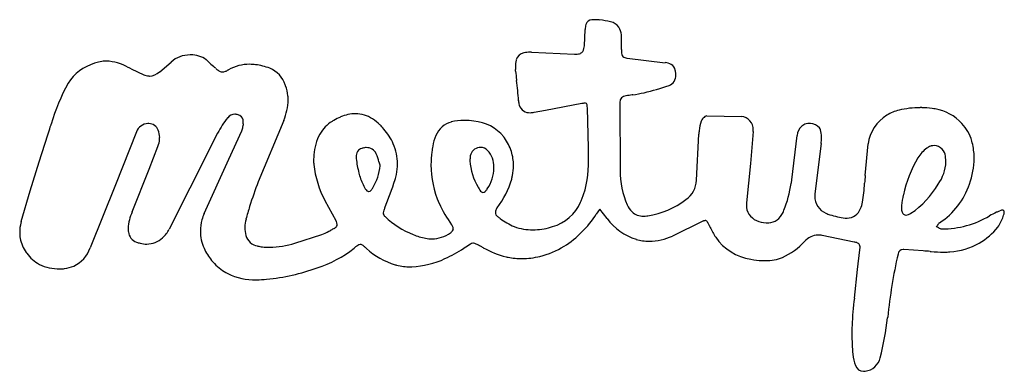
# Model space of a CAD drawing. Extents: x 0.1 to 25.3, y -0.1 to 8.8.
import ezdxf

# ---------------------------------------------------------------- set-up
doc = ezdxf.new("R2010")
doc.units = 0
doc.layers.add('DEFAULT_255_2_778', color=255, linetype='CONTINUOUS')

msp = doc.modelspace()

# ---------------------------------------------------------------- linework, layer by layer
at = {"layer": 'DEFAULT_255_2_778'}
for p, q in [((14.547, 8.159), (14.568, 8.573)), ((13.198, 7.992), (14.293, 7.947)), ((15.637, 7.843), (16.608, 7.726)), ((2.986, 7.569), (3.303, 7.417)), ((3.71, 7.492), (3.999, 7.741)), ((12.792, 7.508), (12.788, 7.55)), ((14.483, 6.682), (13.557, 6.507)), ((14.649, 5.543), (14.623, 6.575)), ((15.451, 6.691), (15.459, 4.977)), ((13.557, 6.507), (13.266, 6.459)), ((17.675, 6.369), (18.556, 6.355)), ((6.875, 6.254), (6.226, 4.69)), ((11.479, 6.252), (11.48, 6.252)), ((0.635, 5.196), (0.852, 5.884)), ((3.114, 5.962), (2.58, 4.612)), ((5.188, 5.924), (4.478, 4.527)), ((5.478, 5.265), (5.808, 5.988)), ((17.411, 4.729), (17.467, 5.899)), ((18.856, 5.973), (18.782, 5.158)), ((19.842, 4.739), (19.975, 5.869)), ((3.439, 5.006), (3.664, 5.59)), ((20.589, 5.664), (20.429, 4.379)), ((21.714, 4.849), (21.787, 5.654)), ((23.774, 5.213), (23.764, 5.34)), ((0.405, 4.457), (0.635, 5.196)), ((4.843, 3.879), (5.478, 5.265)), ((9.334, 5.097), (9.332, 5.097)), ((12.235, 5.043), (12.235, 5.043)), ((18.782, 5.158), (18.685, 4.153)), ((23.774, 5.213), (23.774, 5.213)), ((3.009, 3.923), (3.439, 5.006)), ((2.58, 4.612), (1.933, 3)), ((4.478, 4.527), (3.95, 3.477)), ((21.699, 4.647), (21.699, 4.653)), ((0.177, 3.673), (0.405, 4.457)), ((8.21, 3.69), (7.93, 4.201)), ((14.932, 3.985), (14.851, 3.862)), ((14.941, 3.986), (14.932, 3.985)), ((15.126, 3.75), (14.941, 3.986)), ((17.574, 3.68), (16.793, 3.302)), ((7.159, 3.12), (7.844, 3.344)), ((21.429, 3.151), (20.616, 3.318)), ((11.479, 2.998), (11.472, 2.993)), ((21.517, 2.449), (21.578, 2.956)), ((23.189, 2.925), (22.701, 2.959)), ((21.436, 1.72), (21.517, 2.449))]:
    msp.add_line(p, q, dxfattribs=at)
for centre, radius, start, end in [((14.734, 8.669), 0.151, 87.8106, 168.5381), ((14.795, 8.247), 0.575, 89.6803, 95.4627), ((14.797, 7.821), 1.001, 87.8706, 89.9299), ((14.789, 7.572), 1.25, 87.6874, 87.9364), ((14.771, 7.227), 1.596, 84.0568, 87.5265), ((14.668, 6.391), 2.439, 77.0371, 83.6979), ((15.202, 8.548), 0.634, 166.204, 177.6888), ((15.155, 8.437), 0.335, 35.434, 79.5897), ((15.097, 8.416), 0.394, 2.513, 33.073), ((12.476, 8.238), 3.022, 359.7378, 3.7135), ((14.386, 8.102), 0.152, 295.4188, 353.8395), ((14.033, 8.188), 0.514, 348.5105, 356.7444), ((47.435, 7.528), 31.943, 179.0464, 179.139), ((5.466, 8.252), 10.031, 358.9046, 359.8425), ((4.426, 7.288), 0.622, 108.9972, 133.2691), ((4.499, 7.102), 0.823, 90.8673, 109.6398), ((4.5, 7.11), 0.815, 90.001, 90.8968), ((4.516, 7.273), 0.652, 54.0399, 91.4264), ((4.598, 7.411), 0.491, 42.9905, 52.3205), ((13.395, 7.632), 0.609, 164.5388, 181.4611), ((13.052, 7.728), 0.253, 101.0917, 164.6065), ((13.149, 7.367), 0.626, 89.2294, 103.4571), ((13.16, 7.065), 0.928, 89.9958, 90.1725), ((13.16, 6.946), 1.047, 88.1627, 89.9766), ((13.156, 6.824), 1.169, 87.9429, 88.182), ((14.337, 8.746), 0.801, 266.8405, 269.6734), ((14.335, 8.596), 0.65, 269.7798, 269.9996), ((14.348, 8.238), 0.293, 267.4681, 290.7593), ((15.648, 7.982), 0.154, 173.6967, 220.7771), ((15.977, 7.999), 0.482, 178.9046, 179.9869), ((15.636, 8.006), 0.162, 230.0702, 266.9306), ((15.673, 8.216), 0.375, 262.8693, 264.3571), ((2.381, 6.56), 1.197, 106.0804, 147.5624), ((2.793, 5.561), 2.274, 107.3857, 109.0945), ((2.351, 6.956), 0.811, 95.8228, 106.9966), ((2.348, 6.972), 0.794, 89.9868, 95.7532), ((2.282, 6.471), 1.297, 61.1362, 87.0825), ((0.157, 1.911), 6.326, 63.4362, 64.2153), ((5.798, 8.534), 1.152, 223.1173, 231.4306), ((139.877, 168.52), 209.892, 230.04255, 230.0438), ((3.417, 5.623), 2.609, 48.692, 50.2914), ((5.672, 8.173), 0.795, 227.9276, 233.9325), ((5.15, 8.077), 0.619, 292.6396, 299.9938), ((4.923, 8.495), 1.094, 299.342, 299.4968), ((6.002, 6.591), 1.094, 104.3877, 119.5814), ((5.998, 6.59), 1.095, 89.8358, 104.1714), ((6, 6.417), 1.267, 82.9394, 89.9177), ((5.933, 5.98), 1.709, 69.9637, 82.5152), ((6.254, 6.945), 0.693, 17.8877, 67.5867), ((13.926, 7.617), 1.14, 180.0024, 180.4059), ((14.165, 7.62), 1.379, 180.4782, 182.9048), ((16.573, 7.32), 0.408, 62.0076, 85.0961), ((16.666, 7.502), 0.203, 8.6297, 61.0497), ((3.451, 7.76), 0.374, 246.735, 266.672), ((3.447, 7.724), 0.338, 267.0409, 269.9985), ((3.433, 7.801), 0.415, 271.8992, 311.1393), ((3.297, 7.999), 0.654, 308.6734, 309.1009), ((5.342, 7.713), 0.228, 232.8398, 253.148), ((5.312, 7.628), 0.139, 254.8968, 255.3653), ((5.312, 7.628), 0.139, 255.2417, 270.0211), ((5.306, 7.693), 0.204, 271.6067, 293.6616), ((28.583, 9.143), 15.875, 185.913, 186.7034), ((204.93, 29.484), 193.392, 186.58979, 186.59498), ((16.567, 7.4), 0.312, 330.7387, 2.2041), ((16.15, 7.398), 0.73, 3.3724, 10.5888), ((16.337, 7.412), 0.543, 0.0407, 3.1355), ((5.913, 4.729), 5.172, 151.4378, 163.9678), ((5.688, 6.665), 1.322, 20.7985, 21.9116), ((5.988, 6.777), 1.001, 5.9707, 20.8833), ((5.105, 6.294), 7.775, 3.4128, 7.2297), ((14.521, 13.476), 6.697, 283.3672, 289.0672), ((16.636, 7.376), 0.24, 287.4897, 327.7815), ((5.972, 6.777), 1.017, 359.9734, 5.9134), ((15.618, 6.713), 0.166, 92.9928, 179.6544), ((16.528, 1.829), 5.133, 98.5544, 100.3189), ((25.036, -53.033), 60.651, 98.77569, 98.79261), ((15.321, 10.216), 3.341, 277.9448, 282.9459), ((5.592, 6.808), 1.397, 336.6724, 358.707), ((13.294, 6.773), 0.429, 182.1043, 197.2221), ((13.151, 6.729), 0.279, 197.2639, 274.5853), ((14.677, 5.767), 0.935, 99.9445, 101.9868), ((14.564, 6.433), 0.26, 91.2901, 100.7599), ((14.565, 6.642), 0.0513, 5.7274, 97.2136), ((14.266, 6.575), 0.357, 0.1052, 11.6641), ((15.763, 6.694), 0.312, 176.2891, 180.0569), ((15.796, 6.694), 0.345, 180.0014, 180.5522), ((23.118, 4.258), 2.32, 90.0001, 103.5083), ((23.118, 4.262), 2.317, 89.106, 90.0006), ((23.118, 4.26), 2.318, 82.4711, 89.1072), ((23.285, 5.373), 1.193, 79.6402, 83.4322), ((23.277, 5.322), 1.245, 43.3871, 79.6929), ((7.403, 4.78), 2.493, 141.7466, 152.68), ((5.621, 6.188), 0.221, 89.1731, 142.3729), ((5.624, 6.144), 0.266, 82.2004, 89.942), ((5.617, 6.101), 0.31, 63.2639, 81.9242), ((5.661, 6.196), 0.205, 59.6252, 62.3654), ((5.683, 6.236), 0.16, 353.5612, 59.1589), ((8.937, 4.886), 1.578, 112.8301, 119.8402), ((8.771, 5.284), 1.147, 102.9416, 112.9029), ((8.71, 5.551), 0.874, 90.2144, 102.9294), ((8.703, 5.629), 0.795, 56.6885, 89.7431), ((8.493, 5.289), 1.194, 45.3823, 57.2558), ((13.171, 6.972), 0.521, 270.2473, 280.4622), ((17.778, 6.113), 0.282, 123.1024, 147.2005), ((17.691, 6.25), 0.12, 98.2167, 124.2217), ((17.68, 6.305), 0.0641, 94.599, 95.2584), ((18.515, 6.016), 0.342, 359.3952, 83.0334), ((22.821, 5.503), 1.045, 122.288, 171.7139), ((22.825, 5.457), 1.086, 103.2412, 121.1417), ((-15.601, 11.475), 17.377, 341.2285, 341.9308), ((-96.597, 38.018), 102.611, 341.86855, 341.91085), ((3.426, 5.838), 0.335, 92.5699, 158.315), ((3.436, 5.887), 0.287, 90.0386, 95.0041), ((3.431, 5.92), 0.254, 19.6829, 89.1276), ((5.471, 6.129), 0.366, 337.3019, 354.7342), ((5.253, 6.158), 0.585, 353.894, 357.6285), ((7.63, 6.049), 1.795, 176.3684, 177.2889), ((3.049, 6.335), 2.796, 356.4704, 356.8302), ((5.15, 6.221), 0.692, 356.6143, 359.7193), ((8.594, 5.451), 0.917, 122.0304, 150.2113), ((8.672, 5.34), 1.053, 119.6242, 122.4004), ((8.178, 4.957), 1.652, 40.7042, 45.6731), ((8.32, 5.063), 1.475, 23.6103, 41.1718), ((11.512, 5.493), 0.842, 134.8177, 172.8241), ((11.291, 5.668), 0.563, 104.5896, 131.3609), ((11.466, 4.962), 1.291, 89.4025, 104.2102), ((11.471, 4.243), 2.009, 82.6626, 89.7404), ((11.642, 5.157), 1.082, 38.5977, 85.4516), ((18.483, 5.909), 1.012, 161.38, 175.3207), ((17.684, 6.173), 0.17, 147.0937, 159.7537), ((20.347, 5.834), 0.374, 132.8658, 174.5285), ((20.264, 5.917), 0.256, 102.5513, 131.902), ((20.283, 5.814), 0.361, 89.8129, 101.9018), ((20.284, 5.774), 0.401, 85.617, 89.9868), ((20.303, 5.852), 0.322, 40.7242, 88.0033), ((20.399, 5.952), 0.185, 19.8848, 36.6673), ((23.387, 5.434), 1.088, 15.5554, 43.0577), ((3.24, 5.819), 0.47, 359.6945, 23.406), ((3.176, 5.817), 0.533, 355.5398, 359.9757), ((8.949, 5.285), 1.308, 151.6226, 176.1789), ((11.676, 5.215), 1.019, 35.5448, 37.2564), ((11.476, 5.062), 1.272, 18.176, 35.906), ((19.872, 5.756), 2.409, 174.3885, 176.6016), ((18.433, 5.995), 0.424, 359.9974, 2.3617), ((18.427, 5.995), 0.43, 357.088, 359.9958), ((20.063, 5.849), 0.536, 358.5153, 18.0059), ((18.26, 5.901), 2.341, 354.3411, 357.3795), ((19.524, 5.836), 1.075, 357.764, 359.946), ((3.054, 5.832), 0.656, 338.3253, 355.0455), ((8.96, 5.275), 0.281, 101.7032, 129.7593), ((8.979, 5.258), 0.301, 92.5043, 104.655), ((8.98, 5.253), 0.306, 90.0002, 92.5334), ((8.987, 5.282), 0.278, 26.2573, 91.401), ((8.497, 5.147), 1.279, 359.9125, 23.3682), ((13.441, 5.099), 2.809, 169.7676, 172.8665), ((11.895, 5.299), 0.264, 106.059, 178.2955), ((11.9, 5.308), 0.257, 90.3383, 107.7673), ((11.894, 5.316), 0.249, 43.4732, 88.8651), ((3.089, 5.284), 11.563, 0.1104, 1.2801), ((3.583, 7.225), 17.078, 354.7566, 354.7753), ((23.876, 4.762), 0.981, 127.0337, 146.7331), ((23.508, 5.246), 0.372, 121.7708, 126.6179), ((23.484, 5.286), 0.326, 105.2185, 122.0003), ((23.474, 5.322), 0.289, 90.0848, 105.0928), ((23.473, 5.331), 0.279, 42.392, 89.8773), ((22.884, 5.294), 1.61, 2.3164, 15.5784), ((9.129, 5.235), 1.491, 174.7016, 180.0118), ((9.14, 5.329), 0.416, 176.0838, 180.0891), ((9.296, 5.329), 0.572, 180.1301, 184.2917), ((8.914, 5.357), 0.189, 134.8362, 179.8913), ((9.425, 5.337), 0.702, 184.1697, 184.6864), ((11.005, 5.507), 2.291, 185.6971, 195.0647), ((8.02, 4.888), 1.321, 13.4324, 23.0331), ((13.243, 5.122), 2.61, 172.8255, 179.9511), ((12.517, 5.225), 0.89, 176.4835, 180.0022), ((12.141, 5.248), 0.513, 173.3995, 176.4091), ((11.666, 5.09), 0.57, 356.8167, 44.2032), ((11.59, 5.107), 1.149, 359.8594, 17.817), ((7.974, 5.306), 6.678, 359.4293, 0.009), ((25.739, 3.719), 3.114, 149.4898, 168.2716), ((23.426, 5.291), 0.341, 8.2805, 42.0952), ((22.45, 5.318), 2.045, 340.3671, 359.2465), ((22.841, 5.292), 1.653, 359.996, 2.3291), ((9.18, 5.235), 1.542, 180.0126, 183.8218), ((10.177, 5.408), 2.55, 186.2098, 208.2464), ((7.989, 5.23), 1.352, 329.1125, 354.3731), ((13.139, 6.199), 3.964, 194.6725, 196.1365), ((8.368, 5.148), 1.409, 348.6369, 359.8827), ((13.062, 5.122), 2.429, 179.9523, 203.9001), ((13.096, 5.315), 1.472, 183.479, 211.2161), ((11.331, 5.026), 0.904, 324.7751, 1.0703), ((11.238, 5.058), 0.997, 359.111, 359.996), ((11.407, 5.108), 1.332, 348.6762, 359.8253), ((11.993, 5.172), 2.66, 339.5968, 1.4408), ((22.714, 5.249), 1.062, 324.2709, 357.1506), ((23.02, 5.197), 0.754, 0.0003, 1.2539), ((13.999, 6.241), 5.373, 194.3253, 195.0729), ((10.201, 5.24), 1.445, 195.8737, 208.9037), ((8.198, 5.179), 1.582, 343.9732, 348.7372), ((11.191, 5.147), 1.551, 345.5056, 348.8453), ((17.71, 4.982), 2.25, 180.1409, 203.1499), ((31.514, 3.996), 9.837, 175.0257, 176.167), ((14.711, 1.382), 9.107, 158.698, 162.9214), ((9.23, 4.697), 0.333, 207.8675, 220.2261), ((8.906, 4.659), 0.272, 316.6309, 331.9047), ((8.747, 4.754), 0.457, 330.7327, 331.4552), ((2.127, 7.135), 7.959, 337.0111, 342.5081), ((23.686, 10.674), 13.337, 207.3274, 207.5325), ((10.552, 5.385), 2.231, 322.4533, 343.6872), ((16.772, 4.759), 0.639, 305.0247, 357.2949), ((16.42, 5.199), 3.45, 338.9917, 350.7682), ((13.443, 5.778), 6.483, 349.9422, 350.7837), ((17.446, 4.864), 4.258, 350.6357, 357.0687), ((21.568, 5.807), 2.328, 304.3166, 329.6174), ((22.553, 5.248), 1.924, 303.4299, 341.2998), ((9.068, 4.555), 0.117, 218.74, 248.0288), ((9.047, 4.514), 0.0716, 250.8084, 251.7768), ((9.045, 4.506), 0.0631, 251.4804, 269.8054), ((9.04, 4.527), 0.0843, 273.5138, 319.4539), ((12.219, 4.696), 0.404, 207.4268, 212.5572), ((12.13, 4.641), 0.3, 212.7724, 213.934), ((12.02, 4.561), 0.164, 212.2663, 232.1266), ((11.96, 4.483), 0.0659, 232.1808, 268.8548), ((11.952, 4.509), 0.0918, 273.9579, 314.6336), ((11.793, 4.693), 0.335, 311.8511, 324.6941), ((11.582, 4.857), 0.602, 323.6086, 324.1743), ((21.028, 4.322), 0.601, 174.56, 179.9489), ((20.891, 4.315), 0.464, 179.0579, 247.3509), ((23.655, 4.012), 1.019, 164.5142, 180.0211), ((129.929, -23.321), 110.752, 165.54743, 165.56671), ((56.449, -4.384), 34.871, 165.4924, 165.5466), ((17.158, 0.611), 11.673, 162.8332, 164.4634), ((276.854, -104.441), 288.562, 157.92081, 157.92631), ((13.477, 5.308), 2.883, 203.9319, 216.5021), ((12.527, 3.874), 0.257, 143.6375, 165.2347), ((13.406, 4.646), 1.151, 286.7366, 335.2731), ((13.185, 4.766), 1.401, 334.6104, 338.1779), ((16.154, 4.325), 0.562, 203.8889, 225.8426), ((15.862, 5.89), 2.09, 278.3064, 307.6675), ((19.25, 4.092), 0.569, 173.893, 179.1662), ((19.215, 4.093), 0.534, 179.2206, 179.9968), ((19.107, 4.086), 0.426, 178.9778, 212.2005), ((20.96, 4.293), 0.698, 335.5016, 349.9616), ((4.055, 3.44), 1.153, 155.1965, 176.9271), ((6.036, 3.377), 1.295, 157.1935, 164.7309), ((9.606, 3.889), 0.193, 158.4364, 176.9583), ((9.545, 3.895), 0.131, 178.2146, 179.9901), ((9.537, 3.897), 0.124, 181.0068, 231.1538), ((69.854, -20.5), 65.19, 157.92421, 157.96287), ((11.054, 5.506), 2.334, 226.909, 247.9922), ((12.421, 3.905), 0.146, 166.6213, 179.725), ((12.406, 3.908), 0.13, 180.9187, 232.9835), ((12.47, 3.974), 0.222, 229.9527, 234.5068), ((0.55, -12.906), 20.442, 54.5663, 54.773), ((12.581, 5.316), 2.696, 302.5366, 327.3585), ((16.042, 4.223), 0.411, 227.1931, 271.8308), ((16.053, 4.46), 0.647, 270.1783, 278.0027), ((16.038, 4.581), 0.77, 277.8357, 279.4409), ((19.171, 4.167), 0.524, 215.9595, 271.2933), ((19.237, 4.041), 0.398, 296.2261, 331.4615), ((18.888, 4.258), 0.809, 329.7487, 338.543), ((21.015, 4.532), 0.714, 244.8578, 253.2095), ((21.479, 6.002), 2.255, 252.7214, 262.9477), ((21.243, 4.139), 0.378, 270.9699, 338.984), ((22.916, 4.01), 0.28, 179.7566, 200.6725), ((22.754, 3.944), 0.105, 198.0091, 270.5902), ((22.75, 4.02), 0.182, 271.3128, 292.8429), ((22.691, 4.172), 0.344, 292.1538, 303.2737), ((23.676, 5.85), 2.365, 269.8807, 300.7325), ((25.85, 2.161), 1.917, 114.1893, 120.2458), ((40.074, -28.256), 35.496, 114.969, 115.0148), ((22.637, 9.207), 5.827, 294.8976, 295.5361), ((24.342, 4.083), 0.934, 323.9614, 342.6402), ((25.212, 3.822), 0.142, 97.6051, 116.2788), ((25.204, 3.869), 0.0943, 90.0976, 96.6663), ((25.209, 3.909), 0.0543, 356.57, 94.8195), ((22.503, 4.752), 2.891, 340.8612, 342.2764), ((25.16, 3.908), 0.103, 339.565, 359.1302), ((1.122, 3.394), 0.985, 165.6495, 179.7622), ((1.269, 3.361), 1.135, 164.0834, 165.9123), ((5.856, 3.424), 1.109, 164.6078, 179.8392), ((6.705, 3.528), 0.82, 165.1823, 180.1896), ((6.719, 3.524), 0.834, 179.9109, 180.0081), ((6.737, 3.521), 0.852, 179.8254, 193.8193), ((8.098, 3.636), 0.153, 294.2207, 325.682), ((7.938, 3.535), 0.313, 26.1697, 29.5951), ((8.07, 3.594), 0.169, 2.147, 28.091), ((8.144, 3.6), 0.0947, 328.2125, 0.5678), ((10.877, 3.383), 0.352, 29.8775, 36.6542), ((11.065, 3.484), 0.138, 2.6399, 32.146), ((13.337, 4.959), 1.528, 232.2296, 247.5864), ((13.232, 4.869), 1.407, 250.1607, 270.1042), ((13.219, 5.125), 1.663, 272.4938, 288.1432), ((16.304, 4.613), 1.459, 216.2225, 252.5939), ((17.687, 3.449), 0.258, 111.8204, 116.1657), ((17.637, 3.583), 0.115, 92.1038, 113.5696), ((17.634, 3.641), 0.0566, 69.881, 90.5757), ((17.609, 3.607), 0.0976, 21.3658, 63.1137), ((17.33, 3.45), 0.417, 25.7597, 27.5562), ((10.861, 0.311), 7.607, 25.3258, 25.8748), ((118.814, 51.587), 111.904, 205.41245, 205.41578), ((19.477, 4.332), 1.901, 203.9915, 212.7346), ((19.196, 4.299), 0.657, 268.8596, 269.3156), ((19.198, 4.51), 0.867, 269.3349, 269.9979), ((19.214, 4.142), 0.5, 268.1051, 293.4245), ((21.25, 4.177), 0.416, 263.4487, 269.9422), ((23.101, 3.86), 0.537, 323.7754, 327.8849), ((23.31, 3.064), 0.528, 59.6661, 64.863), ((10.004, 12.3), 16.118, 327.2244, 327.2338), ((23.754, 3.468), 0.225, 128.9938, 151.075), ((26.856, 9.33), 6.671, 240.5607, 240.5928), ((23.691, 3.679), 0.195, 235.5493, 263.696), ((23.835, 4.513), 1.598, 299.636, 322.1805), ((1.004, 3.397), 0.867, 179.9469, 190.124), ((3.531, 3.501), 0.627, 179.9594, 188.4611), ((3.218, 3.442), 0.309, 186.2655, 251.2586), ((3.262, 3.82), 0.768, 312.9231, 333.4923), ((5.811, 3.429), 1.064, 180.1292, 204.2152), ((6.271, 3.422), 0.376, 196.0912, 260.5589), ((7.313, 4.753), 1.506, 290.6354, 298.1707), ((2.37, 14.331), 12.284, 297.4034, 297.7045), ((10.038, -0.26), 4.199, 116.5493, 117.7773), ((10.842, 4.996), 1.782, 248.1926, 258.7665), ((10.645, 4.067), 0.835, 270.6699, 305.4888), ((10.965, 3.634), 0.297, 303.7716, 311.0769), ((11.08, 3.509), 0.127, 308.8817, 339.5445), ((11.119, 3.491), 0.0843, 341.8863, 0.1102), ((13.235, 4.945), 1.483, 270.0034, 272.203), ((16.186, 4.683), 1.509, 270.7247, 293.733), ((19.22, 4.21), 1.619, 214.0298, 215.3327), ((18.992, 4.021), 1.324, 214.3507, 261.4821), ((20.524, 2.857), 0.473, 91.5933, 139.034), ((20.511, 2.889), 0.441, 89.176, 89.9989), ((20.508, 2.838), 0.492, 77.3047, 88.9578), ((23.669, 3.563), 0.0784, 269.9934, 271.2747), ((1.042, 3.41), 0.906, 190.5157, 215.541), ((3.411, 3.926), 0.83, 249.4158, 256.0276), ((3.382, 3.802), 0.703, 255.8648, 269.7842), ((3.383, 3.692), 0.592, 269.6813, 312.8529), ((6.441, 3.962), 0.941, 255.7414, 263.1759), ((6.514, 4.5), 1.483, 262.8536, 270.0828), ((6.459, 5.434), 2.418, 271.3544, 286.8416), ((10.616, 0.63), 3.062, 128.5046, 129.4954), ((9.09, 2.558), 0.603, 122.7014, 129.1276), ((8.834, 2.968), 0.12, 93.1813, 125.3965), ((8.828, 3.01), 0.077, 88.4717, 90.0055), ((8.825, 2.991), 0.097, 62.2119, 87.2734), ((8.72, 2.793), 0.321, 50.216, 62.0647), ((7.702, 1.522), 1.949, 48.7545, 51.142), ((10.656, 4.045), 0.813, 258.5626, 269.9102), ((17.172, -6.244), 10.855, 120.6247, 121.6343), ((11.723, 2.973), 0.147, 98.792, 123.0333), ((11.711, 3.023), 0.0962, 89.9912, 96.6076), ((11.711, 3.018), 0.101, 84.8052, 89.9694), ((11.695, 2.93), 0.191, 62.3212, 82.3434), ((9.112, -2.505), 6.208, 63.3371, 64.5078), ((0.282, -20.149), 25.938, 63.2201, 63.3948), ((12.844, 5.015), 2.301, 284.2913, 301.0527), ((16.204, 4.435), 1.261, 254.483, 270.0272), ((18.836, 4.411), 1.822, 294.9085, 316.9344), ((21.304, 2.5), 0.663, 75.278, 79.1596), ((21.445, 2.988), 0.156, 44.4464, 79.7126), ((21.445, 3.018), 0.136, 354.8424, 35.4499), ((23.74, 4.733), 1.836, 274.2774, 298.8362), ((1.2, 3.505), 1.09, 214.7871, 216.0025), ((1.072, 3.401), 0.926, 215.4429, 242.285), ((1.184, 3.256), 0.792, 294.8842, 341.1154), ((6.064, 3.544), 1.342, 204.2671, 219.862), ((6.761, 5.441), 3.104, 288.1869, 307.9289), ((10.245, 4.346), 1.851, 227.2103, 253.4975), ((9.344, 6.292), 3.926, 294.7723, 302.8252), ((13.199, 5.214), 2.527, 240.8481, 255.1374), ((12.966, 4.686), 1.958, 257.7673, 259.2819), ((12.951, 4.636), 1.907, 270.072, 283.9977), ((20.979, 3.014), 0.602, 354.5199, 358.1514), ((21.184, 3.006), 0.397, 358.3272, 359.9708), ((35.737, -0.141), 13.52, 167.2438, 174.1506), ((22.675, 2.835), 0.125, 85.9207, 175.5751), ((22.684, 2.696), 0.264, 86.2592, 89.9301), ((22.688, -5.597), 8.537, 85.4039, 86.6355), ((28.062, 63.951), 61.219, 265.60692, 265.62972), ((23.762, 7.086), 4.192, 264.9965, 269.3431), ((23.717, 4.71), 1.816, 269.8919, 273.7552), ((23.667, 5.236), 2.344, 274.1356, 275.1246), ((1.133, 3.573), 1.106, 243.6137, 271.2885), ((1.142, 3.466), 1.001, 277.7877, 291.9943), ((6.152, 3.602), 1.446, 219.3919, 223.6474), ((6.032, 3.481), 1.276, 223.4342, 242.7784), ((10.105, 4.018), 1.498, 255.0863, 256.5434), ((10.107, 4.035), 1.515, 256.5923, 270.1023), ((10.11, 4.135), 1.615, 270.0024, 271.2543), ((10.037, 4.78), 2.262, 272.736, 294.8868), ((12.954, 4.613), 1.885, 259.2335, 269.9709), ((19.258, 5.481), 2.808, 260.5385, 266.3761), ((19.172, 4.333), 1.657, 266.8268, 269.947), ((19.191, 3.743), 1.067, 268.9109, 292.7331), ((1.158, 4.001), 1.534, 270.0009, 270.726), ((1.159, 3.346), 0.88, 271.1921, 277.7621), ((6.135, 3.762), 1.573, 244.1255, 271.4755), ((5.933, 7.493), 5.314, 275.4446, 289.7585), ((6.175, 4.447), 2.257, 269.9972, 270.0995), ((6.168, 4.876), 2.686, 270.244, 275.7548), ((28.354, 0.794), 6.979, 172.377, 178.1391), ((28.052, 0.807), 6.678, 178.169, 179.9969), ((13.535, 2.309), 8.818, 346.1502, 352.9078), ((-402.28, 53.342), 427.753, 353.00104, 353.00336), ((27.825, 0.806), 6.45, 179.9814, 184.6148), ((22.525, 0.42), 1.138, 186.7034, 201.6507), ((21.662, 0.302), 0.447, 276.503, 346.5524), ((21.661, 0.055), 0.201, 195.8965, 271.343), ((21.665, 0.148), 0.294, 270.1873, 279.356)]:
    msp.add_arc(centre, radius, start, end, dxfattribs=at)

doc.saveas('drawing.dxf')
